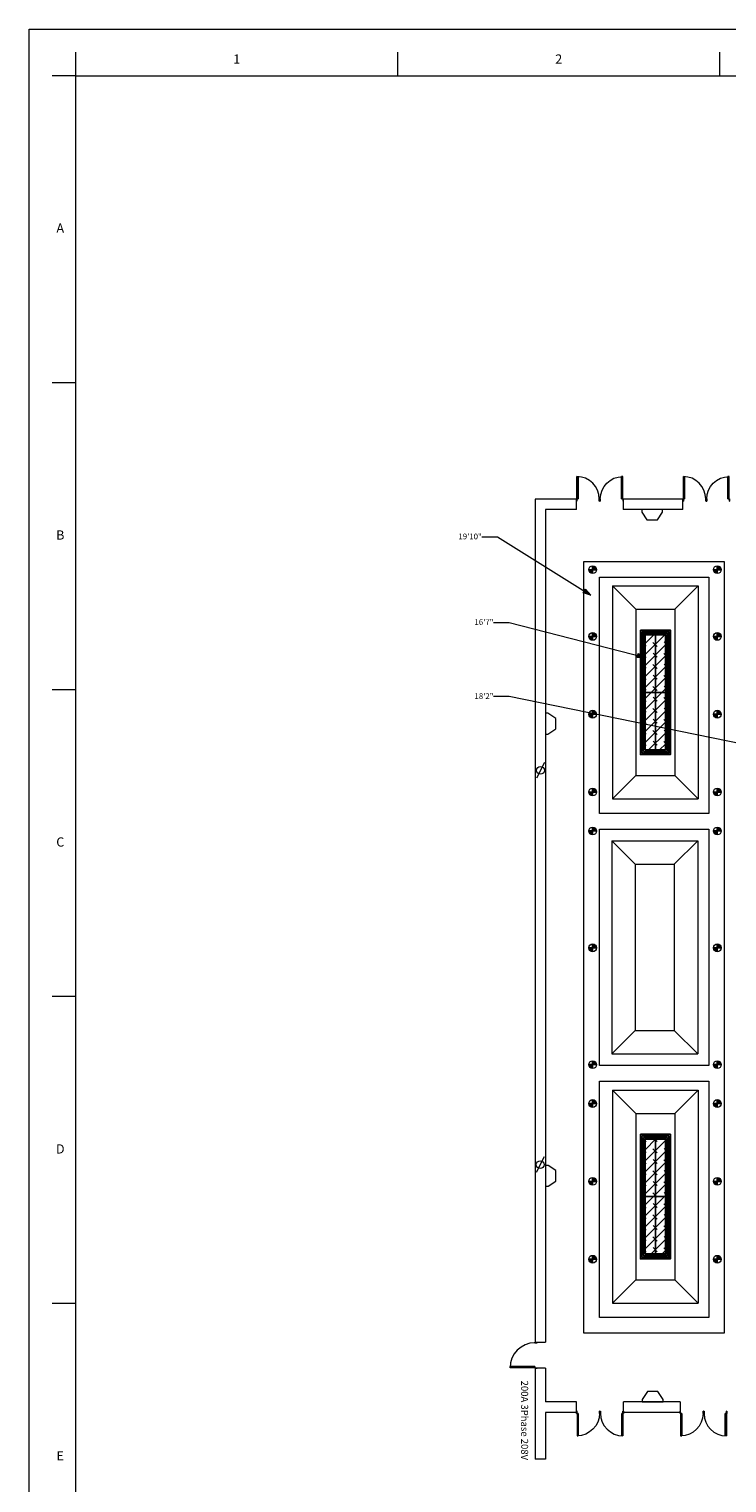
# Model space of a CAD drawing. Units: inches. Extents: x 5866 to 10474, y -3551 to -95.
# Drawn here: x 5866 to 6941, y -2336 to -95 of the extents above; entities that cross this region are included whole.
import ezdxf

# ---------------------------------------------------------------- set-up
doc = ezdxf.new("R2010")
doc.units = ezdxf.units.IN
doc.header["$LTSCALE"] = 96
doc.header["$MEASUREMENT"] = 0
doc.layers.get('0').update_dxf_attribs({"lineweight": 18})
for name, color, linetype, lineweight in [('Dimensions', 7, 'Continuous', 5), ('Tiltle Block', 7, 'Continuous', 18), ('VNU-Info', 7, 'Continuous', 5), ('VNU-RCP', 7, 'Continuous', 18), ('VNU-Wall', 7, 'Continuous', 5)]:
    doc.layers.add(name, color=color, linetype=linetype, lineweight=lineweight)
doc.layers.add('Vnu-Chandelier', color=7, linetype='Continuous', lineweight=25, true_color=0xad9b34)
doc.styles.add('@BatangChe', font='@BatangChe')
doc.styles.add('Arial', font='Arial')

# ---------------------------------------------------------------- blocks, each defined once
blk = doc.blocks.new('Group-2')
at = {"color": 7, "linetype": 'Continuous', "lineweight": 18}
for p, q in [((-2232, 1656), (-2232, 1692.5)), ((-1736, 1656), (-1736, 1692.5)), ((-1240, 1656), (-1240, 1692.5)), ((-2232, 1656), (-2268.5, 1656)), ((-2232, 1182.9), (-2268.5, 1182.9)), ((-2232, 709.7), (-2268.5, 709.7)), ((-2232, 236.6), (-2268.5, 236.6)), ((-2232, -236.6), (-2268.5, -236.6))]:
    blk.add_line(p, q, dxfattribs=at)
at = {"color": 7, "linetype": 'Continuous', "lineweight": 18, "flags": 128}
for points in [[(-2304, 1728), (2304, 1728), (2304, -1728), (-2304, -1728)], [(-2232, 1656), (2232, 1656), (2232, -1656), (-2232, -1656)]]:
    blk.add_lwpolyline(points, close=True, dxfattribs=at)
at = {"color": 7, "char_height": 14.2, "attachment_point": 5, "line_spacing_factor": 1.176619, "style": '@BatangChe'}
for s, insert in [('1', (-1984, 1680)), ('2', (-1488, 1680)), ('A', (-2256, 1419.4)), ('B', (-2256, 946.3)), ('C', (-2256, 473.1)), ('D', (-2256, 0)), ('E', (-2256, -473.1))]:
    blk.add_mtext(s, dxfattribs=dict(at, insert=insert))
blk = doc.blocks.new('SOFT POINTS')
at = {"linetype": 'Continuous', "lineweight": 0, "true_color": 0xff0000}
h = blk.add_hatch(color=1, dxfattribs=at)
edge = h.paths.add_edge_path()
edge.add_arc((0, 0), 6, 180, 270)
edge.add_line((0, -6), (0, 0))
edge.add_line((0, 0), (-6, 0))
h = blk.add_hatch(color=1, dxfattribs=at)
edge = h.paths.add_edge_path()
edge.add_line((0, 6), (0, 0))
edge.add_line((0, 0), (6, 0))
edge.add_arc((0, 0), 6, 0, 90)
at = {"color": 1, "linetype": 'Continuous', "lineweight": 18, "true_color": 0xff0000}
for q in [(-6, 0), (0, 6), (0, -6), (6, 0)]:
    blk.add_line((0, 0), q, dxfattribs=at)
blk.add_circle((0, 0), 6, dxfattribs=at)
blk = doc.blocks.new('Group-11')
at = {"color": 6, "linetype": 'Continuous', "lineweight": 18, "true_color": 0xff00ff}
blk.add_line((-1510.1, 597.4), (-1522.1, 573.4), dxfattribs=at)
blk.add_circle((-1516.1, 585.4), 6, dxfattribs=at)
blk = doc.blocks.new('Group-12')
at = {"color": 6, "linetype": 'Continuous', "lineweight": 18, "true_color": 0xff00ff}
blk.add_line((-1510.5, -10.4), (-1522.5, -34.4), dxfattribs=at)
blk.add_circle((-1516.5, -22.4), 6, dxfattribs=at)
blk = doc.blocks.new('Group-24')
at = {"color": 4, "linetype": 'Continuous', "lineweight": 18, "true_color": 0x00ffff}
for p, q in [((-1406, 476.9), (-1273.9, 476.9)), ((-1406, 476.9), (-1406, 148.5)), ((-1406, 476.9), (-1370, 440.9)), ((-1309.9, 440.9), (-1273.9, 476.9)), ((-1273.9, 476.9), (-1273.9, 148.5)), ((-1370, 440.9), (-1370, 184.5)), ((-1370, 440.9), (-1309.9, 440.9)), ((-1309.9, 440.9), (-1309.9, 184.5)), ((-1370, 184.5), (-1406, 148.5)), ((-1370, 184.5), (-1309.9, 184.5)), ((-1309.9, 184.5), (-1273.9, 148.5)), ((-1406, 148.5), (-1273.9, 148.5))]:
    blk.add_line(p, q, dxfattribs=at)
blk = doc.blocks.new('Group-115')
at = {"color": 1, "linetype": 'Continuous', "lineweight": 18, "true_color": 0xff0000}
for p, q in [((-18, 1.75), (-18, -1.75)), ((18, 1.75), (18, -1.75))]:
    blk.add_line(p, q, dxfattribs=at)
blk = doc.blocks.new('Group-116')
at = {"color": 1, "linetype": 'Continuous', "lineweight": 18, "true_color": 0xff0000, "flags": 128}
for points in [[(-18, 1.75), (-17.25, 1.75), (-17.25, -1.75), (-18, -1.75)], [(17.25, 1.75), (18, 1.75), (18, -1.75), (17.25, -1.75)]]:
    blk.add_lwpolyline(points, close=True, dxfattribs=at)
blk = doc.blocks.new('Group-117')
at = {"color": 1, "linetype": 'Continuous', "lineweight": 18, "true_color": 0xff0000}
for p, q in [((-18, 1.75), (-17.25, 1.75)), ((-17.25, 1.75), (-17.25, -1.75)), ((18, 1.75), (17.25, 1.75)), ((17.25, 1.75), (17.25, -1.75)), ((-18, -1.75), (-17.25, -1.75)), ((18, -1.75), (17.25, -1.75))]:
    blk.add_line(p, q, dxfattribs=at)
at = {"color": 1, "true_color": 0xff0000}
for name in ['Group-115', 'Group-116']:
    blk.add_blockref(name, (0, 0), dxfattribs=at)
blk = doc.blocks.new('Group-118')
at = {"color": 1, "linetype": 'Continuous', "lineweight": 18, "true_color": 0xff0000}
blk.add_arc((-17.25, 1.75), 34.5, 0, 90, dxfattribs=at)
blk = doc.blocks.new('Group-119')
at = {"color": 1, "linetype": 'Continuous', "lineweight": 18, "true_color": 0xff0000, "flags": 128}
blk.add_lwpolyline([(-17.25, 36.25), (-15.5, 36.25), (-15.5, 1.75), (-17.25, 1.75)], close=True, dxfattribs=at)
blk = doc.blocks.new('Group-120')
at = {"color": 1, "linetype": 'Continuous', "lineweight": 18, "true_color": 0xff0000}
for p, q in [((-17.25, 1.75), (-17.25, 36.25)), ((-17.25, 36.25), (-15.5, 36.25)), ((-15.5, 1.75), (-15.5, 36.25)), ((-17.25, 1.75), (-15.5, 1.75))]:
    blk.add_line(p, q, dxfattribs=at)
at = {"color": 1, "true_color": 0xff0000}
blk.add_blockref('Group-119', (0, 0), dxfattribs=at)
blk = doc.blocks.new('Group-121')
at = {"color": 1, "true_color": 0xff0000}
blk.add_blockref('Group-120', (0, 0), dxfattribs=at)
blk = doc.blocks.new('Door (2D)-12')
at = {"color": 1, "true_color": 0xff0000}
for name in ['Group-118', 'Group-121', 'Group-117']:
    blk.add_blockref(name, (0, 0), dxfattribs=at)
blk = doc.blocks.new('Group-122')
at = {"color": 1, "linetype": 'Continuous', "lineweight": 18, "true_color": 0xff0000}
for p, q in [((-18, 1.75), (-18, -1.75)), ((18, 1.75), (18, -1.75))]:
    blk.add_line(p, q, dxfattribs=at)
blk = doc.blocks.new('Group-123')
at = {"color": 1, "linetype": 'Continuous', "lineweight": 18, "true_color": 0xff0000, "flags": 128}
for points in [[(-18, 1.75), (-17.25, 1.75), (-17.25, -1.75), (-18, -1.75)], [(17.25, 1.75), (18, 1.75), (18, -1.75), (17.25, -1.75)]]:
    blk.add_lwpolyline(points, close=True, dxfattribs=at)
blk = doc.blocks.new('Group-124')
at = {"color": 1, "linetype": 'Continuous', "lineweight": 18, "true_color": 0xff0000}
for p, q in [((-18, 1.75), (-17.25, 1.75)), ((-17.25, 1.75), (-17.25, -1.75)), ((18, 1.75), (17.25, 1.75)), ((17.25, 1.75), (17.25, -1.75)), ((-18, -1.75), (-17.25, -1.75)), ((18, -1.75), (17.25, -1.75))]:
    blk.add_line(p, q, dxfattribs=at)
at = {"color": 1, "true_color": 0xff0000}
for name in ['Group-122', 'Group-123']:
    blk.add_blockref(name, (0, 0), dxfattribs=at)
blk = doc.blocks.new('Group-125')
at = {"color": 1, "linetype": 'Continuous', "lineweight": 18, "true_color": 0xff0000}
blk.add_arc((-17.25, 1.75), 34.5, 0, 90, dxfattribs=at)
blk = doc.blocks.new('Group-126')
at = {"color": 1, "linetype": 'Continuous', "lineweight": 18, "true_color": 0xff0000, "flags": 128}
blk.add_lwpolyline([(-17.25, 36.25), (-15.5, 36.25), (-15.5, 1.75), (-17.25, 1.75)], close=True, dxfattribs=at)
blk = doc.blocks.new('Group-127')
at = {"color": 1, "linetype": 'Continuous', "lineweight": 18, "true_color": 0xff0000}
for p, q in [((-17.25, 1.75), (-17.25, 36.25)), ((-17.25, 36.25), (-15.5, 36.25)), ((-15.5, 1.75), (-15.5, 36.25)), ((-17.25, 1.75), (-15.5, 1.75))]:
    blk.add_line(p, q, dxfattribs=at)
at = {"color": 1, "true_color": 0xff0000}
blk.add_blockref('Group-126', (0, 0), dxfattribs=at)
blk = doc.blocks.new('Group-128')
at = {"color": 1, "true_color": 0xff0000}
blk.add_blockref('Group-127', (0, 0), dxfattribs=at)
blk = doc.blocks.new('Door (2D)-13')
at = {"color": 1, "true_color": 0xff0000}
for name in ['Group-125', 'Group-128', 'Group-124']:
    blk.add_blockref(name, (0, 0), dxfattribs=at)
blk = doc.blocks.new('Group-129')
at = {"color": 1, "true_color": 0xff0000, "xscale": -1, "rotation": 180}
blk.add_blockref('Door (2D)-12', (-1442.4, -404.1), dxfattribs=at)
at = {"color": 1, "true_color": 0xff0000, "rotation": 180}
blk.add_blockref('Door (2D)-13', (-1406.4, -404.1), dxfattribs=at)
blk = doc.blocks.new('Group-130')
at = {"color": 1, "linetype": 'Continuous', "lineweight": 18, "true_color": 0xff0000}
for p, q in [((-18, 1.75), (-18, -1.75)), ((18, 1.75), (18, -1.75))]:
    blk.add_line(p, q, dxfattribs=at)
blk = doc.blocks.new('Group-131')
at = {"color": 1, "linetype": 'Continuous', "lineweight": 18, "true_color": 0xff0000, "flags": 128}
for points in [[(-18, 1.75), (-17.25, 1.75), (-17.25, -1.75), (-18, -1.75)], [(17.25, 1.75), (18, 1.75), (18, -1.75), (17.25, -1.75)]]:
    blk.add_lwpolyline(points, close=True, dxfattribs=at)
blk = doc.blocks.new('Group-132')
at = {"color": 1, "linetype": 'Continuous', "lineweight": 18, "true_color": 0xff0000}
for p, q in [((-18, 1.75), (-17.25, 1.75)), ((-17.25, 1.75), (-17.25, -1.75)), ((18, 1.75), (17.25, 1.75)), ((17.25, 1.75), (17.25, -1.75)), ((-18, -1.75), (-17.25, -1.75)), ((18, -1.75), (17.25, -1.75))]:
    blk.add_line(p, q, dxfattribs=at)
at = {"color": 1, "true_color": 0xff0000}
for name in ['Group-130', 'Group-131']:
    blk.add_blockref(name, (0, 0), dxfattribs=at)
blk = doc.blocks.new('Group-133')
at = {"color": 1, "linetype": 'Continuous', "lineweight": 18, "true_color": 0xff0000}
blk.add_arc((-17.25, 1.75), 34.5, 0, 90, dxfattribs=at)
blk = doc.blocks.new('Group-134')
at = {"color": 1, "linetype": 'Continuous', "lineweight": 18, "true_color": 0xff0000, "flags": 128}
blk.add_lwpolyline([(-17.25, 36.25), (-15.5, 36.25), (-15.5, 1.75), (-17.25, 1.75)], close=True, dxfattribs=at)
blk = doc.blocks.new('Group-135')
at = {"color": 1, "linetype": 'Continuous', "lineweight": 18, "true_color": 0xff0000}
for p, q in [((-17.25, 1.75), (-17.25, 36.25)), ((-17.25, 36.25), (-15.5, 36.25)), ((-15.5, 1.75), (-15.5, 36.25)), ((-17.25, 1.75), (-15.5, 1.75))]:
    blk.add_line(p, q, dxfattribs=at)
at = {"color": 1, "true_color": 0xff0000}
blk.add_blockref('Group-134', (0, 0), dxfattribs=at)
blk = doc.blocks.new('Group-136')
at = {"color": 1, "true_color": 0xff0000}
blk.add_blockref('Group-135', (0, 0), dxfattribs=at)
blk = doc.blocks.new('Door (2D)-14')
at = {"color": 1, "true_color": 0xff0000}
for name in ['Group-133', 'Group-136', 'Group-132']:
    blk.add_blockref(name, (0, 0), dxfattribs=at)
blk = doc.blocks.new('Group-137')
at = {"color": 1, "linetype": 'Continuous', "lineweight": 18, "true_color": 0xff0000}
for p, q in [((-18, 1.75), (-18, -1.75)), ((18, 1.75), (18, -1.75))]:
    blk.add_line(p, q, dxfattribs=at)
blk = doc.blocks.new('Group-138')
at = {"color": 1, "linetype": 'Continuous', "lineweight": 18, "true_color": 0xff0000, "flags": 128}
for points in [[(-18, 1.75), (-17.25, 1.75), (-17.25, -1.75), (-18, -1.75)], [(17.25, 1.75), (18, 1.75), (18, -1.75), (17.25, -1.75)]]:
    blk.add_lwpolyline(points, close=True, dxfattribs=at)
blk = doc.blocks.new('Group-139')
at = {"color": 1, "linetype": 'Continuous', "lineweight": 18, "true_color": 0xff0000}
for p, q in [((-18, 1.75), (-17.25, 1.75)), ((-17.25, 1.75), (-17.25, -1.75)), ((18, 1.75), (17.25, 1.75)), ((17.25, 1.75), (17.25, -1.75)), ((-18, -1.75), (-17.25, -1.75)), ((18, -1.75), (17.25, -1.75))]:
    blk.add_line(p, q, dxfattribs=at)
at = {"color": 1, "true_color": 0xff0000}
for name in ['Group-137', 'Group-138']:
    blk.add_blockref(name, (0, 0), dxfattribs=at)
blk = doc.blocks.new('Group-140')
at = {"color": 1, "linetype": 'Continuous', "lineweight": 18, "true_color": 0xff0000}
blk.add_arc((-17.25, 1.75), 34.5, 0, 90, dxfattribs=at)
blk = doc.blocks.new('Group-141')
at = {"color": 1, "linetype": 'Continuous', "lineweight": 18, "true_color": 0xff0000, "flags": 128}
blk.add_lwpolyline([(-17.25, 36.25), (-15.5, 36.25), (-15.5, 1.75), (-17.25, 1.75)], close=True, dxfattribs=at)
blk = doc.blocks.new('Group-142')
at = {"color": 1, "linetype": 'Continuous', "lineweight": 18, "true_color": 0xff0000}
for p, q in [((-17.25, 1.75), (-17.25, 36.25)), ((-17.25, 36.25), (-15.5, 36.25)), ((-15.5, 1.75), (-15.5, 36.25)), ((-17.25, 1.75), (-15.5, 1.75))]:
    blk.add_line(p, q, dxfattribs=at)
at = {"color": 1, "true_color": 0xff0000}
blk.add_blockref('Group-141', (0, 0), dxfattribs=at)
blk = doc.blocks.new('Group-143')
at = {"color": 1, "true_color": 0xff0000}
blk.add_blockref('Group-142', (0, 0), dxfattribs=at)
blk = doc.blocks.new('Door (2D)-15')
at = {"color": 1, "true_color": 0xff0000}
for name in ['Group-140', 'Group-143', 'Group-139']:
    blk.add_blockref(name, (0, 0), dxfattribs=at)
blk = doc.blocks.new('Group-144')
at = {"color": 1, "true_color": 0xff0000, "xscale": -1, "rotation": 180}
blk.add_blockref('Door (2D)-14', (-1282.9, -404.2), dxfattribs=at)
at = {"color": 1, "true_color": 0xff0000, "rotation": 180}
blk.add_blockref('Door (2D)-15', (-1246.9, -404.2), dxfattribs=at)
blk = doc.blocks.new('Group-145')
at = {"color": 1, "linetype": 'Continuous', "lineweight": 18, "true_color": 0xff0000}
for p, q in [((-18, 1.75), (-18, -1.75)), ((18, 1.75), (18, -1.75))]:
    blk.add_line(p, q, dxfattribs=at)
blk = doc.blocks.new('Group-146')
at = {"color": 1, "linetype": 'Continuous', "lineweight": 18, "true_color": 0xff0000, "flags": 128}
for points in [[(-18, 1.75), (-17.25, 1.75), (-17.25, -1.75), (-18, -1.75)], [(17.25, 1.75), (18, 1.75), (18, -1.75), (17.25, -1.75)]]:
    blk.add_lwpolyline(points, close=True, dxfattribs=at)
blk = doc.blocks.new('Group-147')
at = {"color": 1, "linetype": 'Continuous', "lineweight": 18, "true_color": 0xff0000}
for p, q in [((-18, 1.75), (-17.25, 1.75)), ((-17.25, 1.75), (-17.25, -1.75)), ((18, 1.75), (17.25, 1.75)), ((17.25, 1.75), (17.25, -1.75)), ((-18, -1.75), (-17.25, -1.75)), ((18, -1.75), (17.25, -1.75))]:
    blk.add_line(p, q, dxfattribs=at)
at = {"color": 1, "true_color": 0xff0000}
for name in ['Group-145', 'Group-146']:
    blk.add_blockref(name, (0, 0), dxfattribs=at)
blk = doc.blocks.new('Group-148')
at = {"color": 1, "linetype": 'Continuous', "lineweight": 18, "true_color": 0xff0000}
blk.add_arc((-17.25, 1.75), 34.5, 0, 90, dxfattribs=at)
blk = doc.blocks.new('Group-149')
at = {"color": 1, "linetype": 'Continuous', "lineweight": 18, "true_color": 0xff0000, "flags": 128}
blk.add_lwpolyline([(-17.25, 36.25), (-15.5, 36.25), (-15.5, 1.75), (-17.25, 1.75)], close=True, dxfattribs=at)
blk = doc.blocks.new('Group-150')
at = {"color": 1, "linetype": 'Continuous', "lineweight": 18, "true_color": 0xff0000}
for p, q in [((-17.25, 1.75), (-17.25, 36.25)), ((-17.25, 36.25), (-15.5, 36.25)), ((-15.5, 1.75), (-15.5, 36.25)), ((-17.25, 1.75), (-15.5, 1.75))]:
    blk.add_line(p, q, dxfattribs=at)
at = {"color": 1, "true_color": 0xff0000}
blk.add_blockref('Group-149', (0, 0), dxfattribs=at)
blk = doc.blocks.new('Group-151')
at = {"color": 1, "true_color": 0xff0000}
blk.add_blockref('Group-150', (0, 0), dxfattribs=at)
blk = doc.blocks.new('Door (2D)-16')
at = {"color": 1, "true_color": 0xff0000}
for name in ['Group-148', 'Group-151', 'Group-147']:
    blk.add_blockref(name, (0, 0), dxfattribs=at)
blk = doc.blocks.new('Group-152')
at = {"color": 1, "linetype": 'Continuous', "lineweight": 18, "true_color": 0xff0000}
for p, q in [((-18, 1.75), (-18, -1.75)), ((18, 1.75), (18, -1.75))]:
    blk.add_line(p, q, dxfattribs=at)
blk = doc.blocks.new('Group-153')
at = {"color": 1, "linetype": 'Continuous', "lineweight": 18, "true_color": 0xff0000, "flags": 128}
for points in [[(-18, 1.75), (-17.25, 1.75), (-17.25, -1.75), (-18, -1.75)], [(17.25, 1.75), (18, 1.75), (18, -1.75), (17.25, -1.75)]]:
    blk.add_lwpolyline(points, close=True, dxfattribs=at)
blk = doc.blocks.new('Group-154')
at = {"color": 1, "linetype": 'Continuous', "lineweight": 18, "true_color": 0xff0000}
for p, q in [((-18, 1.75), (-17.25, 1.75)), ((-17.25, 1.75), (-17.25, -1.75)), ((18, 1.75), (17.25, 1.75)), ((17.25, 1.75), (17.25, -1.75)), ((-18, -1.75), (-17.25, -1.75)), ((18, -1.75), (17.25, -1.75))]:
    blk.add_line(p, q, dxfattribs=at)
at = {"color": 1, "true_color": 0xff0000}
for name in ['Group-152', 'Group-153']:
    blk.add_blockref(name, (0, 0), dxfattribs=at)
blk = doc.blocks.new('Group-155')
at = {"color": 1, "linetype": 'Continuous', "lineweight": 18, "true_color": 0xff0000}
blk.add_arc((-17.25, 1.75), 34.5, 0, 90, dxfattribs=at)
blk = doc.blocks.new('Group-156')
at = {"color": 1, "linetype": 'Continuous', "lineweight": 18, "true_color": 0xff0000, "flags": 128}
blk.add_lwpolyline([(-17.25, 36.25), (-15.5, 36.25), (-15.5, 1.75), (-17.25, 1.75)], close=True, dxfattribs=at)
blk = doc.blocks.new('Group-157')
at = {"color": 1, "linetype": 'Continuous', "lineweight": 18, "true_color": 0xff0000}
for p, q in [((-17.25, 1.75), (-17.25, 36.25)), ((-17.25, 36.25), (-15.5, 36.25)), ((-15.5, 1.75), (-15.5, 36.25)), ((-17.25, 1.75), (-15.5, 1.75))]:
    blk.add_line(p, q, dxfattribs=at)
at = {"color": 1, "true_color": 0xff0000}
blk.add_blockref('Group-156', (0, 0), dxfattribs=at)
blk = doc.blocks.new('Group-158')
at = {"color": 1, "true_color": 0xff0000}
blk.add_blockref('Group-157', (0, 0), dxfattribs=at)
blk = doc.blocks.new('Door (2D)-17')
at = {"color": 1, "true_color": 0xff0000}
for name in ['Group-155', 'Group-158', 'Group-154']:
    blk.add_blockref(name, (0, 0), dxfattribs=at)
blk = doc.blocks.new('Group-159')
at = {"color": 1, "true_color": 0xff0000}
blk.add_blockref('Door (2D)-16', (-1442.7, 1002), dxfattribs=at)
at = {"color": 1, "true_color": 0xff0000, "xscale": -1}
blk.add_blockref('Door (2D)-17', (-1406.7, 1002), dxfattribs=at)
blk = doc.blocks.new('Group-160')
at = {"color": 1, "linetype": 'Continuous', "lineweight": 18, "true_color": 0xff0000}
for p, q in [((-18, 1.75), (-18, -1.75)), ((18, 1.75), (18, -1.75))]:
    blk.add_line(p, q, dxfattribs=at)
blk = doc.blocks.new('Group-161')
at = {"color": 1, "linetype": 'Continuous', "lineweight": 18, "true_color": 0xff0000, "flags": 128}
for points in [[(-18, 1.75), (-17.25, 1.75), (-17.25, -1.75), (-18, -1.75)], [(17.25, 1.75), (18, 1.75), (18, -1.75), (17.25, -1.75)]]:
    blk.add_lwpolyline(points, close=True, dxfattribs=at)
blk = doc.blocks.new('Group-162')
at = {"color": 1, "linetype": 'Continuous', "lineweight": 18, "true_color": 0xff0000}
for p, q in [((-18, 1.75), (-17.25, 1.75)), ((-17.25, 1.75), (-17.25, -1.75)), ((18, 1.75), (17.25, 1.75)), ((17.25, 1.75), (17.25, -1.75)), ((-18, -1.75), (-17.25, -1.75)), ((18, -1.75), (17.25, -1.75))]:
    blk.add_line(p, q, dxfattribs=at)
at = {"color": 1, "true_color": 0xff0000}
for name in ['Group-160', 'Group-161']:
    blk.add_blockref(name, (0, 0), dxfattribs=at)
blk = doc.blocks.new('Group-163')
at = {"color": 1, "linetype": 'Continuous', "lineweight": 18, "true_color": 0xff0000}
blk.add_arc((-17.25, 1.75), 34.5, 0, 90, dxfattribs=at)
blk = doc.blocks.new('Group-164')
at = {"color": 1, "linetype": 'Continuous', "lineweight": 18, "true_color": 0xff0000, "flags": 128}
blk.add_lwpolyline([(-17.25, 36.25), (-15.5, 36.25), (-15.5, 1.75), (-17.25, 1.75)], close=True, dxfattribs=at)
blk = doc.blocks.new('Group-165')
at = {"color": 1, "linetype": 'Continuous', "lineweight": 18, "true_color": 0xff0000}
for p, q in [((-17.25, 1.75), (-17.25, 36.25)), ((-17.25, 36.25), (-15.5, 36.25)), ((-15.5, 1.75), (-15.5, 36.25)), ((-17.25, 1.75), (-15.5, 1.75))]:
    blk.add_line(p, q, dxfattribs=at)
at = {"color": 1, "true_color": 0xff0000}
blk.add_blockref('Group-164', (0, 0), dxfattribs=at)
blk = doc.blocks.new('Group-166')
at = {"color": 1, "true_color": 0xff0000}
blk.add_blockref('Group-165', (0, 0), dxfattribs=at)
blk = doc.blocks.new('Door (2D)-18')
at = {"color": 1, "true_color": 0xff0000}
for name in ['Group-163', 'Group-166', 'Group-162']:
    blk.add_blockref(name, (0, 0), dxfattribs=at)
blk = doc.blocks.new('Group-167')
at = {"color": 1, "linetype": 'Continuous', "lineweight": 18, "true_color": 0xff0000}
for p, q in [((-18, 1.75), (-18, -1.75)), ((18, 1.75), (18, -1.75))]:
    blk.add_line(p, q, dxfattribs=at)
blk = doc.blocks.new('Group-168')
at = {"color": 1, "linetype": 'Continuous', "lineweight": 18, "true_color": 0xff0000, "flags": 128}
for points in [[(-18, 1.75), (-17.25, 1.75), (-17.25, -1.75), (-18, -1.75)], [(17.25, 1.75), (18, 1.75), (18, -1.75), (17.25, -1.75)]]:
    blk.add_lwpolyline(points, close=True, dxfattribs=at)
blk = doc.blocks.new('Group-169')
at = {"color": 1, "linetype": 'Continuous', "lineweight": 18, "true_color": 0xff0000}
for p, q in [((-18, 1.75), (-17.25, 1.75)), ((-17.25, 1.75), (-17.25, -1.75)), ((18, 1.75), (17.25, 1.75)), ((17.25, 1.75), (17.25, -1.75)), ((-18, -1.75), (-17.25, -1.75)), ((18, -1.75), (17.25, -1.75))]:
    blk.add_line(p, q, dxfattribs=at)
at = {"color": 1, "true_color": 0xff0000}
for name in ['Group-167', 'Group-168']:
    blk.add_blockref(name, (0, 0), dxfattribs=at)
blk = doc.blocks.new('Group-170')
at = {"color": 1, "linetype": 'Continuous', "lineweight": 18, "true_color": 0xff0000}
blk.add_arc((-17.25, 1.75), 34.5, 0, 90, dxfattribs=at)
blk = doc.blocks.new('Group-171')
at = {"color": 1, "linetype": 'Continuous', "lineweight": 18, "true_color": 0xff0000, "flags": 128}
blk.add_lwpolyline([(-17.25, 36.25), (-15.5, 36.25), (-15.5, 1.75), (-17.25, 1.75)], close=True, dxfattribs=at)
blk = doc.blocks.new('Group-172')
at = {"color": 1, "linetype": 'Continuous', "lineweight": 18, "true_color": 0xff0000}
for p, q in [((-17.25, 1.75), (-17.25, 36.25)), ((-17.25, 36.25), (-15.5, 36.25)), ((-15.5, 1.75), (-15.5, 36.25)), ((-17.25, 1.75), (-15.5, 1.75))]:
    blk.add_line(p, q, dxfattribs=at)
at = {"color": 1, "true_color": 0xff0000}
blk.add_blockref('Group-171', (0, 0), dxfattribs=at)
blk = doc.blocks.new('Group-173')
at = {"color": 1, "true_color": 0xff0000}
blk.add_blockref('Group-172', (0, 0), dxfattribs=at)
blk = doc.blocks.new('Door (2D)-19')
at = {"color": 1, "true_color": 0xff0000}
for name in ['Group-170', 'Group-173', 'Group-169']:
    blk.add_blockref(name, (0, 0), dxfattribs=at)
blk = doc.blocks.new('Group-174')
at = {"color": 1, "true_color": 0xff0000}
blk.add_blockref('Door (2D)-18', (-1278.7, 1002), dxfattribs=at)
at = {"color": 1, "true_color": 0xff0000, "xscale": -1}
blk.add_blockref('Door (2D)-19', (-1242.7, 1002), dxfattribs=at)
blk = doc.blocks.new('Group-295')
at = {"color": 1, "linetype": 'Continuous', "lineweight": 18, "true_color": 0xff0000}
for p, q in [((-20, 1.75), (-20, -1.75)), ((20, 1.75), (20, -1.75))]:
    blk.add_line(p, q, dxfattribs=at)
blk = doc.blocks.new('Group-296')
at = {"color": 1, "linetype": 'Continuous', "lineweight": 18, "true_color": 0xff0000, "flags": 128}
for points in [[(-20, 1.75), (-19.25, 1.75), (-19.25, -1.75), (-20, -1.75)], [(19.25, 1.75), (20, 1.75), (20, -1.75), (19.25, -1.75)]]:
    blk.add_lwpolyline(points, close=True, dxfattribs=at)
blk = doc.blocks.new('Group-297')
at = {"color": 1, "linetype": 'Continuous', "lineweight": 18, "true_color": 0xff0000}
for p, q in [((-20, 1.75), (-19.25, 1.75)), ((-19.25, 1.75), (-19.25, -1.75)), ((20, 1.75), (19.25, 1.75)), ((19.25, 1.75), (19.25, -1.75)), ((-20, -1.75), (-19.25, -1.75)), ((20, -1.75), (19.25, -1.75))]:
    blk.add_line(p, q, dxfattribs=at)
at = {"color": 1, "true_color": 0xff0000}
for name in ['Group-295', 'Group-296']:
    blk.add_blockref(name, (0, 0), dxfattribs=at)
blk = doc.blocks.new('Group-298')
at = {"color": 1, "linetype": 'Continuous', "lineweight": 18, "true_color": 0xff0000}
blk.add_arc((-19.25, 1.75), 38.5, 0, 90, dxfattribs=at)
blk = doc.blocks.new('Group-299')
at = {"color": 1, "linetype": 'Continuous', "lineweight": 18, "true_color": 0xff0000, "flags": 128}
blk.add_lwpolyline([(-19.25, 40.25), (-17.5, 40.25), (-17.5, 1.75), (-19.25, 1.75)], close=True, dxfattribs=at)
blk = doc.blocks.new('Group-300')
at = {"color": 1, "linetype": 'Continuous', "lineweight": 18, "true_color": 0xff0000}
for p, q in [((-19.25, 1.75), (-19.25, 40.25)), ((-19.25, 40.25), (-17.5, 40.25)), ((-17.5, 1.75), (-17.5, 40.25)), ((-19.25, 1.75), (-17.5, 1.75))]:
    blk.add_line(p, q, dxfattribs=at)
at = {"color": 1, "true_color": 0xff0000}
blk.add_blockref('Group-299', (0, 0), dxfattribs=at)
blk = doc.blocks.new('Group-301')
at = {"color": 1, "true_color": 0xff0000}
blk.add_blockref('Group-300', (0, 0), dxfattribs=at)
blk = doc.blocks.new('Door (2D)-36')
at = {"color": 1, "true_color": 0xff0000}
for name in ['Group-298', 'Group-301', 'Group-297']:
    blk.add_blockref(name, (0, 0), dxfattribs=at)
blk = doc.blocks.new('Callout')
at = {"layer": 'Dimensions', "linetype": 'Continuous', "lineweight": 0}
blk.add_hatch(color=7, dxfattribs=at).paths.add_polyline_path([(157.8, 3.2), (169.8, 0), (157.8, -3.2)])
at = {"layer": 'Dimensions', "color": 7, "linetype": 'Continuous', "lineweight": 5}
for p, q in [((-20.4, -12.7), (0, 0)), ((0, 0), (169.8, 0))]:
    blk.add_line(p, q, dxfattribs=at)
at = {"layer": 'Dimensions', "color": 7, "linetype": 'Continuous', "lineweight": 5, "flags": 128}
blk.add_lwpolyline([(157.8, 3.2), (169.8, 0), (157.8, -3.2)], close=True, dxfattribs=at)
at = {"layer": 'Dimensions', "color": 7, "insert": (-23, -8.6), "char_height": 8.88, "width": 35.437, "attachment_point": 3, "rotation": 32.0054, "line_spacing_factor": 0.970891, "style": 'Arial'}
blk.add_mtext('19\'10"', dxfattribs=at)
blk = doc.blocks.new('Callout-1')
at = {"layer": 'Dimensions', "linetype": 'Continuous', "lineweight": 0}
blk.add_hatch(color=7, dxfattribs=at).paths.add_polyline_path([(204.8, 3.2), (216.8, 0), (204.8, -3.2)])
at = {"layer": 'Dimensions', "color": 7, "linetype": 'Continuous', "lineweight": 5}
for p, q in [((-23.2, -6), (0, 0)), ((0, 0), (216.8, 0))]:
    blk.add_line(p, q, dxfattribs=at)
at = {"layer": 'Dimensions', "color": 7, "linetype": 'Continuous', "lineweight": 5, "flags": 128}
blk.add_lwpolyline([(204.8, 3.2), (216.8, 0), (204.8, -3.2)], close=True, dxfattribs=at)
at = {"layer": 'Dimensions', "color": 7, "insert": (-24.5, -1.3), "char_height": 8.88, "width": 28.516, "attachment_point": 3, "rotation": 14.4208, "line_spacing_factor": 0.970891, "style": 'Arial'}
blk.add_mtext('16\'7"', dxfattribs=at)
blk = doc.blocks.new('Callout-2')
at = {"layer": 'Dimensions', "linetype": 'Continuous', "lineweight": 0}
blk.add_hatch(color=7, dxfattribs=at).paths.add_polyline_path([(408.6, 3.2), (420.6, 0), (408.6, -3.2)])
at = {"layer": 'Dimensions', "color": 7, "linetype": 'Continuous', "lineweight": 5}
for p, q in [((-23.5, -4.8), (0, 0)), ((0, 0), (420.6, 0))]:
    blk.add_line(p, q, dxfattribs=at)
at = {"layer": 'Dimensions', "color": 7, "linetype": 'Continuous', "lineweight": 5, "flags": 128}
blk.add_lwpolyline([(408.6, 3.2), (420.6, 0), (408.6, -3.2)], close=True, dxfattribs=at)
at = {"layer": 'Dimensions', "color": 7, "insert": (-24.5, -0.1), "char_height": 8.88, "width": 28.516, "attachment_point": 3, "rotation": 11.5216, "line_spacing_factor": 0.970891, "style": 'Arial'}
blk.add_mtext('18\'2"', dxfattribs=at)
blk = doc.blocks.new('vnu chandelier 3d (2D)')
at = {"layer": 'Vnu-Chandelier', "linetype": 'Continuous', "lineweight": 13, "true_color": 0xe3cf24}
h = blk.add_hatch(dxfattribs=at)
h.set_pattern_fill('Chandelierr', color=52, style=0, pattern_type=2)
h.set_pattern_definition([(45, (0, 0), (-8.4853, 8.4853), []), (-45, (-11.53, 11.982), (16.9706, 16.9706), [9, -15]), (-45, (5.15, 11.384), (16.9706, 16.9706), [9, -15])])
h.paths.add_polyline_path([(-23.2, 96), (23.2, 96), (23.2, -96), (-23.2, -96)])
at = {"layer": 'Vnu-Chandelier'}
for p, q in [((0, 88.5), (0, -88.5)), ((-15.7, 0), (15.7, 0))]:
    blk.add_line(p, q, dxfattribs=at)
at = {"layer": 'Vnu-Chandelier', "flags": 128}
for points in [[(-23.2, 96), (23.2, 96), (23.2, -96), (-23.2, -96)], [(-20.7, 93.5), (20.7, 93.5), (20.7, -93.5), (-20.7, -93.5)], [(-18.2, 91), (18.2, 91), (18.2, -91), (-18.2, -91)], [(-15.7, 88.5), (15.7, 88.5), (15.7, -88.5), (-15.7, -88.5)]]:
    blk.add_lwpolyline(points, close=True, dxfattribs=at)
blk = doc.blocks.new('Group-303-1')
at = {"layer": 'VNU-RCP', "color": 4, "linetype": 'Continuous', "true_color": 0x00ffff}
for p, q in [((-1405.1, 870.3), (-1272.9, 870.3)), ((-1405.1, 870.3), (-1405.1, 541.9)), ((-1405.1, 870.3), (-1369.1, 834.3)), ((-1308.9, 834.3), (-1272.9, 870.3)), ((-1272.9, 870.3), (-1272.9, 541.9)), ((-1369.1, 834.3), (-1369.1, 577.9)), ((-1369.1, 834.3), (-1308.9, 834.3)), ((-1308.9, 834.3), (-1308.9, 577.9)), ((-1369.1, 577.9), (-1405.1, 541.9)), ((-1369.1, 577.9), (-1308.9, 577.9)), ((-1308.9, 577.9), (-1272.9, 541.9)), ((-1405.1, 541.9), (-1272.9, 541.9))]:
    blk.add_line(p, q, dxfattribs=at)
blk = doc.blocks.new('Group-304-1')
at = {"layer": 'VNU-RCP', "color": 4, "linetype": 'Continuous', "true_color": 0x00ffff}
for p, q in [((-1405.1, 93.1), (-1272.9, 93.1)), ((-1405.1, 93.1), (-1405.1, -235.3)), ((-1405.1, 93.1), (-1369.1, 57.1)), ((-1308.9, 57.1), (-1272.9, 93.1)), ((-1272.9, 93.1), (-1272.9, -235.3)), ((-1369.1, 57.1), (-1369.1, -199.3)), ((-1369.1, 57.1), (-1308.9, 57.1)), ((-1308.9, 57.1), (-1308.9, -199.3)), ((-1369.1, -199.3), (-1405.1, -235.3)), ((-1369.1, -199.3), (-1308.9, -199.3)), ((-1308.9, -199.3), (-1272.9, -235.3)), ((-1405.1, -235.3), (-1272.9, -235.3))]:
    blk.add_line(p, q, dxfattribs=at)

msp = doc.modelspace()

# ---------------------------------------------------------------- linework, layer by layer
at = {"layer": 'VNU-RCP', "color": 4, "linetype": 'Continuous', "lineweight": 18, "true_color": 0x00ffff, "flags": 128}
for points in [[(6721, -916.2), (6937.2, -916.2), (6937.2, -2105.4), (6721, -2105.4)], [(6745, -940.2), (6913.2, -940.2), (6913.2, -1304.6), (6745, -1304.6)], [(6745, -1328.6), (6913.2, -1328.6), (6913.2, -1693), (6745, -1693)], [(6745, -1717), (6913.2, -1717), (6913.2, -2081.4), (6745, -2081.4)]]:
    msp.add_lwpolyline(points, close=True, dxfattribs=at)
at = {"layer": 'VNU-Wall', "color": 7, "linetype": 'Continuous', "lineweight": 18}
for p, q in [((6709.5, -819.8), (6645.6, -819.8)), ((6645.6, -819.8), (6645.6, -2119.6))]:
    msp.add_line(p, q, dxfattribs=at)
at = {"layer": 'VNU-Wall', "color": 7, "linetype": 'Continuous', "lineweight": 18, "flags": 128}
for points in [[(6709.5, -835.8), (6709.5, -819.8), (6709.5, -819.8)], [(6781.4, -819.8), (6781.4, -835.8), (6781.4, -835.8)], [(6873.4, -819.8), (6781.4, -819.8), (6781.4, -819.8)], [(6873.4, -835.8), (6873.4, -819.8), (6873.4, -819.8)], [(6709.5, -835.8), (6661.6, -835.8), (6661.6, -835.8)], [(6661.6, -835.8), (6661.6, -2119.6), (6661.6, -2119.6)], [(6873.4, -835.8), (6781.4, -835.8), (6781.4, -835.8)], [(6645.6, -2119.6), (6661.6, -2119.6), (6661.6, -2119.6)], [(6661.6, -2159.6), (6645.6, -2159.6), (6645.6, -2159.6)], [(6645.6, -2159.6), (6645.6, -2299.6), (6645.6, -2299.6)], [(6661.6, -2159.6), (6661.6, -2211.6), (6661.6, -2211.6)], [(6709.5, -2227.6), (6709.5, -2211.6), (6709.5, -2211.6), (6661.6, -2211.6), (6661.6, -2211.6)], [(6869.2, -2211.6), (6781.7, -2211.6), (6781.7, -2211.6)], [(6781.7, -2227.6), (6781.7, -2211.6), (6781.7, -2211.6)], [(6869.2, -2211.6), (6869.2, -2227.6), (6869.2, -2227.6)], [(6709.5, -2227.6), (6661.6, -2227.6), (6661.6, -2227.6)], [(6661.6, -2227.6), (6661.6, -2299.6), (6661.6, -2299.6)], [(6869.2, -2227.6), (6781.7, -2227.6), (6781.7, -2227.6)], [(6661.6, -2299.6), (6645.6, -2299.6), (6645.6, -2299.6)]]:
    msp.add_lwpolyline(points, dxfattribs=at)
at = {"layer": 'VNU-Wall', "color": 20, "linetype": 'Continuous', "lineweight": 18, "true_color": 0xff3f00, "flags": 128}
for points in [[(6810.1, -835.8), (6810.1, -839.8), (6818.1, -851.8), (6834.1, -851.8), (6842.1, -839.8), (6842.1, -835.8)], [(6661.5, -1182.1), (6665.5, -1182.1), (6677.6, -1174.1), (6677.6, -1158.1), (6665.5, -1150.1), (6661.5, -1150.1)], [(6661.7, -1879), (6665.7, -1879), (6677.7, -1871), (6677.7, -1855), (6665.7, -1847), (6661.7, -1847)], [(6842.8, -2211.6), (6842.8, -2207.6), (6834.8, -2195.6), (6818.8, -2195.6), (6810.8, -2207.6), (6810.8, -2211.6)]]:
    msp.add_lwpolyline(points, close=True, dxfattribs=at)

# ---------------------------------------------------------------- block references
at = {"layer": 'Dimensions', "color": 7}
for name, p, rotation in [('Callout', (6587.6, -877.9), 327.9946167919165), ('Callout-1', (6605.6, -1009.9), 345.5792268724891), ('Callout-2', (6605.6, -1123.9), 348.4783782046014)]:
    msp.add_blockref(name, p, dxfattribs=dict(at, rotation=rotation))
at = {"layer": 'Tiltle Block', "color": 7}
msp.add_blockref('Group-2', (8170.1, -1823.4), dxfattribs=at)
at = {"layer": 'Vnu-Chandelier'}
for p in [(6831.1, -1117.8, 195), (6831.1, -1895, 195)]:
    msp.add_blockref('vnu chandelier 3d (2D)', p, dxfattribs=at)
at = {"layer": 'VNU-RCP', "color": 7}
for name, p in [('Group-159', (8170.1, -1823.4)), ('Group-174', (8170.1, -1823.4)), ('SOFT POINTS', (6734.4, -928.8)), ('SOFT POINTS', (6926.4, -928.8)), ('SOFT POINTS', (6734.3, -1031.6)), ('SOFT POINTS', (6926.4, -1031.6)), ('SOFT POINTS', (6734.4, -1151.5)), ('SOFT POINTS', (6926.4, -1151.5)), ('Group-11', (8170.1, -1823.4)), ('SOFT POINTS', (6734.4, -1271.5)), ('SOFT POINTS', (6926.4, -1271.5)), ('SOFT POINTS', (6734.4, -1331.5)), ('SOFT POINTS', (6926.4, -1331.5)), ('SOFT POINTS', (6734.4, -1511.6)), ('SOFT POINTS', (6926.4, -1511.6)), ('SOFT POINTS', (6734.4, -1691.6)), ('SOFT POINTS', (6926.4, -1691.6)), ('SOFT POINTS', (6734.4, -1751.6)), ('SOFT POINTS', (6926.4, -1751.6)), ('Group-12', (8170.1, -1823.4)), ('SOFT POINTS', (6734.4, -1871.6)), ('SOFT POINTS', (6926.4, -1871.6)), ('SOFT POINTS', (6734.4, -1991.6)), ('SOFT POINTS', (6926.4, -1991.6)), ('Group-129', (8170.1, -1823.4)), ('Group-144', (8170.1, -1823.4))]:
    msp.add_blockref(name, p, dxfattribs=at)
at = {"layer": 'VNU-RCP', "color": 4, "true_color": 0x00ffff}
for name, p in [('Group-303-1', (8170.1, -1823.9)), ('Group-24', (8170.1, -1823.4)), ('Group-304-1', (8170.1, -1823.9))]:
    msp.add_blockref(name, p, dxfattribs=at)
at = {"layer": 'VNU-RCP', "color": 1, "true_color": 0xff0000, "rotation": 90}
msp.add_blockref('Door (2D)-36', (6647.3, -2139.6), dxfattribs=at)

# ---------------------------------------------------------------- texts
at = {"layer": 'VNU-Info', "color": 7, "insert": (6635, -2178.7), "char_height": 10.761, "attachment_point": 1, "rotation": 270, "line_spacing_factor": 0.97479, "style": 'Arial'}
msp.add_mtext('200A 3Phase 208V', dxfattribs=at)

doc.saveas('drawing.dxf')
